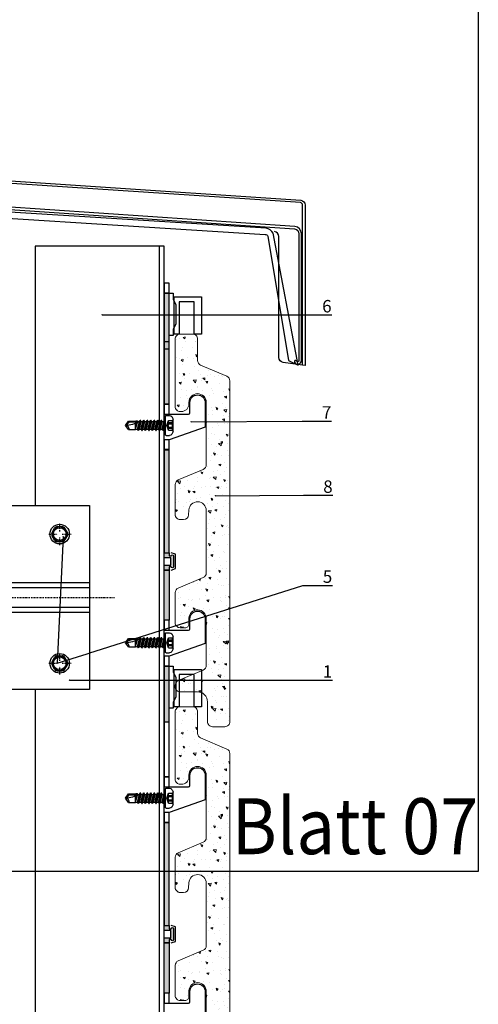
# Model space of a CAD drawing. Units: millimetres. Extents: x -358390 to -165483, y 96743 to 207920.
# Drawn here: x -179134 to -178949, y 203125 to 203521 of the extents above; entities that cross this region are included whole.
import ezdxf
from ezdxf import colors
from ezdxf.entities.mleader import LeaderData, LeaderLine
from ezdxf.enums import TextEntityAlignment as Align
from ezdxf.math import Vec2, Vec3

# ---------------------------------------------------------------- set-up
doc = ezdxf.new("R2010")
doc.units = ezdxf.units.MM
doc.set_wipeout_variables(frame=1)
for name, pattern in [('DASHDOT', [1.026316, 0.513158, -0.256579, 0, -0.256579]), ('VERDECKT', [9.525, 6.35, -3.175]), ('Verdeckt2', [4.7625, 3.175, -1.5875])]:
    doc.linetypes.add(name, pattern=pattern)
doc.layers.add('GIP-Ansichtsfenster', color=9, linetype='Continuous', plot=False)
for name, color, linetype in [('GIP-Bauseits', 8, 'Continuous'), ('GIP-DIM-0', 12, 'Continuous'), ('GIP-Profile', 51, 'Continuous'), ('KONTUR-1', 251, 'Continuous')]:
    doc.layers.add(name, color=color, linetype=linetype)
doc.styles.add('GIP-Text-45', font='calibri.ttf', dxfattribs={"width": 0.9, "height": 4.5})
doc.styles.get("Standard").update_dxf_attribs({"font": 'calibri.ttf'})

# ---------------------------------------------------------------- blocks, each defined once
blk = doc.blocks.new('_Dot')
blk.add_hatch(color=0).paths.add_polyline_path([(-0.5, 0, 1), (0.5, 0, 1)])
at = {"color": 0}
blk.add_line((-1, 0), (-0.5, 0), dxfattribs=at)
blk = doc.blocks.new('*U184')
at = {"color": 1}
blk.add_lwpolyline([(0, 0), (-350, 0), (-350, 400), (0, 400)], close=True, dxfattribs=at)
at = {"color": 1, "style": 'GIP-Text-45', "width": 0.9}
blk.add_attdef('BEZEICHNUNG', text='', height=22.5, dxfattribs=at).set_placement((0, 0), align=Align.BOTTOM_RIGHT)
blk = doc.blocks.new('GIP-Rohbau_1')
for points in [[(5330.97, -3970.83), (5153.28, -3958.75, -0.373093), (5153.15, -3958.6), (5153.15, -3947.58, 1), (5152.15, -3947.58), (5152.15, -3958.73, 0.37388), (5153.01, -3959.72), (5330.89, -3971.83, -0.373189), (5332.61, -3973.81), (5332.61, -4024.77, -0.767327), (5331.67, -4025.02, 1), (5330.81, -4025.52, 0.767327), (5333.61, -4024.77), (5333.61, -3973.84, 0.372943)], [(5334.07, -4026.67), (5334.07, -4024.65), (5334.07, -3962.24, 0.373885), (5333.21, -3961.25), (5155.79, -3949.51), (5155.88, -3948.51), (5333.34, -3960.26, -0.373885), (5335.07, -3962.24), (5335.07, -4024.79), (5335.07, -4026.81)]]:
    blk.add_lwpolyline(points, format="xyb", close=True)
for points in [[(5153.67, -3963.68), (5319, -3974.03, -0.235469), (5320.11, -3974.79), (5328.37, -4024.8), (5332.29, -4026.72), (5322.3, -3973.59, 0.235469), (5319.36, -3971.56), (5153.88, -3961.21), (5153.67, -3963.68)], [(5335.07, -4026.81), (5334.07, -4026.67), (5326.25, -4025.57, -0.373885), (5324.53, -4023.59), (5324.53, -3974.9, 0.386055), (5322.74, -3972.92)]]:
    blk.add_lwpolyline(points, format="xyb")
at = {"layer": 'GIP-Ansichtsfenster'}
blk.add_blockref('*U184', (5404.81, -4230.46), dxfattribs=at).add_auto_attribs({'BEZEICHNUNG': 'Blatt 07'})
blk = doc.blocks.new('bohrschr')
at = {"layer": 'KONTUR-1', "linetype": 'Continuous'}
for p, q in [((-0.25, 4), (-1.71, 4)), ((-3.1, -2.49), (-3.1, 2.49)), ((-1.3, 1.97), (-3.1, 1.97)), ((-2.85, -1.98), (-2.85, 1.97)), ((-1.3, 1.12), (-2.85, 1.12)), ((-1.3, 0.64), (-2.85, 0.64)), ((-0.58, 0), (-1.3, 1.97)), ((-1.3, 0.64), (-1.3, 1.12)), ((-1.3, -1.98), (-0.58, 0)), ((0, -3.75), (0, 3.75)), ((0.55, 1.69), (0.2, 1.69)), ((0.64, 1.55), (0.55, 1.69)), ((1.28, 1.55), (0.62, 1.55)), ((1.3, -1.55), (0.64, 1.55)), ((1.06, -1.97), (0.64, 1.55)), ((0.8, -1.97), (0.64, 1.55)), ((0.64, -1.7), (0.64, 1.55)), ((1.28, 1.55), (1.6, 2.11)), ((1.99, -1.55), (1.28, 1.55)), ((2.31, -2.11), (1.6, 2.11)), ((1.7, 2.11), (1.6, 2.11)), ((2.41, -2.11), (1.7, 2.11)), ((2.03, 1.55), (1.7, 2.11)), ((2.69, 1.55), (2.03, 1.55)), ((2.38, 0), (2.03, 1.55)), ((2.73, -1.55), (2.38, 0)), ((2.69, 1.55), (3.01, 2.11)), ((3.4, -1.55), (2.69, 1.55)), ((3.72, -2.11), (3.01, 2.11)), ((3.11, 2.11), (3.01, 2.11)), ((3.82, -2.11), (3.11, 2.11)), ((3.44, 1.55), (3.11, 2.11)), ((4.1, 1.55), (3.44, 1.55)), ((3.79, 0), (3.44, 1.55)), ((4.14, -1.55), (3.79, 0)), ((4.1, 1.55), (4.42, 2.11)), ((4.81, -1.55), (4.1, 1.55)), ((5.13, -2.11), (4.42, 2.11)), ((4.52, 2.11), (4.42, 2.11)), ((5.23, -2.11), (4.52, 2.11)), ((4.85, 1.55), (4.52, 2.11)), ((5.51, 1.55), (4.85, 1.55)), ((5.2, 0), (4.85, 1.55)), ((5.55, -1.55), (5.2, 0)), ((5.51, 1.55), (5.83, 2.11)), ((6.22, -1.55), (5.51, 1.55)), ((6.54, -2.11), (5.83, 2.11)), ((5.93, 2.11), (5.83, 2.11)), ((6.64, -2.11), (5.93, 2.11)), ((6.26, 1.55), (5.93, 2.11)), ((6.92, 1.55), (6.26, 1.55)), ((6.61, 0), (6.26, 1.55)), ((6.96, -1.55), (6.61, 0)), ((6.92, 1.55), (7.24, 2.11)), ((7.63, -1.55), (6.92, 1.55)), ((7.95, -2.11), (7.24, 2.11)), ((7.34, 2.11), (7.24, 2.11)), ((8.05, -2.11), (7.34, 2.11)), ((7.67, 1.55), (7.34, 2.11)), ((8.02, 0), (7.67, 1.55)), ((8.33, 1.55), (7.67, 1.55)), ((8.37, -1.55), (8.02, 0)), ((8.33, 1.55), (8.65, 2.11)), ((9.04, -1.55), (8.33, 1.55)), ((9.36, -2.11), (8.65, 2.11)), ((8.75, 2.11), (8.65, 2.11)), ((9.46, -2.11), (8.75, 2.11)), ((9.08, 1.55), (8.75, 2.11)), ((9.74, 1.55), (9.08, 1.55)), ((9.43, 0), (9.08, 1.55)), ((9.78, -1.55), (9.43, 0)), ((9.74, 1.55), (10.06, 2.11)), ((10.45, -1.55), (9.74, 1.55)), ((10.16, 2.11), (10.06, 2.11)), ((10.77, -2.11), (10.06, 2.11)), ((10.87, -2.11), (10.16, 2.11)), ((10.49, 1.55), (10.16, 2.11)), ((11.15, 1.55), (10.49, 1.55)), ((10.84, 0), (10.49, 1.55)), ((11.19, -1.55), (10.84, 0)), ((14.65, 1.4), (10.94, 1.4)), ((11.15, 1.55), (11.31, 1.83)), ((12, -1.54), (11.24, 1.23)), ((11.74, 1.83), (11.31, 1.83)), ((12, -0.74), (11.51, 1.08)), ((12, 1.7), (11.74, 1.83)), ((12, 0.25), (11.89, 0.9)), ((14.81, 1.7), (12, 1.7)), ((12, -1.54), (12, 0.85)), ((14.65, 1.4), (14.81, 1.7)), ((15.63, 0), (14.65, 1.4)), ((16, 0), (14.81, 1.7)), ((14.81, -1.7), (16, 0)), ((-1.3, -1.98), (-3.1, -1.98)), ((-1.3, -0.64), (-2.85, -0.64)), ((-1.3, -1.12), (-2.85, -1.12)), ((-1.3, -1.12), (-1.3, -0.64)), ((0.64, -1.7), (0.2, -1.7)), ((0.8, -1.97), (0.64, -1.7)), ((1.06, -1.97), (0.8, -1.97)), ((1.06, -1.97), (1.3, -1.55)), ((1.99, -1.55), (1.32, -1.55)), ((2.31, -2.11), (1.99, -1.55)), ((2.41, -2.11), (2.31, -2.11)), ((2.41, -2.11), (2.73, -1.55)), ((3.4, -1.55), (2.73, -1.55)), ((3.72, -2.11), (3.4, -1.55)), ((3.82, -2.11), (3.72, -2.11)), ((3.82, -2.11), (4.14, -1.55)), ((4.81, -1.55), (4.14, -1.55)), ((5.13, -2.11), (4.81, -1.55)), ((5.23, -2.11), (5.13, -2.11)), ((5.23, -2.11), (5.55, -1.55)), ((6.22, -1.55), (5.55, -1.55)), ((6.54, -2.11), (6.22, -1.55)), ((6.64, -2.11), (6.54, -2.11)), ((6.64, -2.11), (6.96, -1.55)), ((7.63, -1.55), (6.96, -1.55)), ((7.95, -2.11), (7.63, -1.55)), ((8.05, -2.11), (7.95, -2.11)), ((8.05, -2.11), (8.37, -1.55)), ((9.04, -1.55), (8.37, -1.55)), ((9.36, -2.11), (9.04, -1.55)), ((9.46, -2.11), (9.36, -2.11)), ((9.46, -2.11), (9.78, -1.55)), ((10.45, -1.55), (9.78, -1.55)), ((10.77, -2.11), (10.45, -1.55)), ((10.87, -2.11), (10.77, -2.11)), ((10.87, -2.11), (11.19, -1.55)), ((12, -1.7), (11.19, -1.55)), ((14.81, -1.7), (12, -1.7)), ((-0.25, -4), (-1.71, -4))]:
    blk.add_line(p, q, dxfattribs=at)
for centre, radius, start, end in [((-1.71, 3), 1, 90, 146.9443), ((-0.25, 3.75), 0.25, 0, 90), ((2.9, 0), 6.5, 146.9443, 157.4756), ((-2.47, 1.55), 1.25, 340, 20), ((-2.54, 0), 1.4, 332.7652, 27.2348), ((0.2, 1.89), 0.2, 180, 270), ((16, 9.84), 9.84, 237.3966, 270), ((2.9, 0), 6.5, 202.5244, 213.0557), ((-1.71, -3), 1, 213.0557, 270), ((-2.47, -1.55), 1.25, 340, 20), ((-0.25, -3.75), 0.25, 270, 0), ((0.2, -1.9), 0.2, 90, 180), ((16, -1.27), 1.27, 90, 200)]:
    blk.add_arc(centre, radius, start, end, dxfattribs=at)
blk = doc.blocks.new('*U226')
blk.add_wipeout([(130, 37), (70, 37), (70, 5.5), (0, 5.5), (0, 9.75), (-0.75, 11.26), (-7.43, 11.26), (-8.25, 13.5), (-10.5, 13.5), (-10.5, 13.72), (-13.5, 13.72), (-13.5, 8.25), (-27.19, 8.25), (-28.5, 7.5), (-129.75, 7.5), (-133.5, 5.33), (-133.5, 1.53), (-138, 0), (-133.5, -1.53), (-133.5, -5.33), (-129.75, -7.5), (-28.5, -7.5), (-27.19, -8.25), (-13.5, -8.25), (-13.5, -13.72), (-10.5, -13.72), (-8.25, -13.5), (-7.43, -11.26), (-0.75, -11.26), (0, -9.75), (0, -5.5), (70, -5.5), (70, -37), (130, -37)])
at = {"linetype": 'Continuous'}
for p, q in [((114.91, 26.14), (115.9, 27.86)), ((117.01, 28.5), (118.99, 28.5)), ((121.09, 26.14), (120.1, 27.86)), ((115.9, 23.14), (114.91, 24.86)), ((115.9, 23.14), (114.91, 24.86)), ((120.1, 23.14), (121.09, 24.86)), ((117.01, 22.5), (118.99, 22.5)), ((117.01, -23.5), (118.99, -23.5)), ((117.01, -23.5), (118.99, -23.5)), ((114.91, -25.86), (115.9, -24.14)), ((114.91, -25.86), (115.9, -24.14)), ((115.9, -28.86), (114.91, -27.14)), ((115.9, -28.86), (114.91, -27.14)), ((121.09, -25.86), (120.1, -24.14)), ((121.09, -25.86), (120.1, -24.14)), ((120.1, -28.86), (121.09, -27.14)), ((120.1, -28.86), (121.09, -27.14)), ((117.01, -29.5), (118.99, -29.5)), ((117.01, -29.5), (118.99, -29.5))]:
    blk.add_line(p, q, dxfattribs=at)
at = {"linetype": 'DASHDOT'}
for p, q in [((118, 26.51), (118, 29.91)), ((118, 26.51), (118, 29.91)), ((113.59, 25.5), (117.03, 25.5)), ((113.59, 25.5), (117.03, 25.5)), ((118, 21.01), (118, 24.29)), ((118, 21.01), (118, 24.29)), ((119.05, 25.5), (122.56, 25.5)), ((119.05, 25.5), (122.56, 25.5)), ((-148, 0), (140, 0)), ((118, -25.49), (118, -22.09)), ((118, -25.49), (118, -22.09)), ((113.59, -26.5), (117.03, -26.5)), ((113.59, -26.5), (117.03, -26.5)), ((118, -30.99), (118, -27.71)), ((118, -30.99), (118, -27.71)), ((119.05, -26.5), (122.56, -26.5)), ((119.05, -26.5), (122.56, -26.5))]:
    blk.add_line(p, q, dxfattribs=at)
at = {"linetype": 'Continuous', "extrusion": (-1.22465e-16, -1, 0)}
for p, q in [((-13.5, 13.72), (-13.5, 0)), ((-10.5, 13.72), (-13.5, 13.72)), ((-10.5, 13.72), (-10.5, 0)), ((-8.25, 13.5), (-10.5, 13.5)), ((-8.25, 13.5), (-8.25, 0)), ((-7.43, 11.26), (-8.25, 13.5)), ((-84.75, 7.5), (-82.69, 8.25)), ((-82.69, 8.25), (-82.69, 0)), ((-63.57, 8.25), (-82.69, 8.25)), ((-63.57, 8.25), (-63.57, 0)), ((-61.5, 7.5), (-63.57, 8.25)), ((-28.5, 7.5), (-27.19, 8.25)), ((-27.19, 8.25), (-27.19, 0)), ((-13.5, 8.25), (-27.19, 8.25)), ((-7.43, 11.26), (-0.75, 11.26)), ((0, 9.75), (-0.75, 11.26)), ((0, 9.75), (0, 8.44)), ((0, 8.44), (0, 0)), ((-133.5, 5.33), (-129.75, 7.5)), ((-133.5, 5.33), (-133.5, 0)), ((-129.75, 7.5), (-129.75, 0)), ((-125.25, 7.5), (-129.75, 7.5)), ((-125.25, 7.5), (-125.25, 0)), ((-124.64, 6.73), (-122.63, 7.5)), ((-122.63, 7.5), (-122.63, 0)), ((-118.13, 7.5), (-122.63, 7.5)), ((-118.13, 7.5), (-118.13, 0)), ((-117.52, 6.73), (-115.5, 7.5)), ((-115.5, 7.5), (-115.5, 0)), ((-111, 7.5), (-115.5, 7.5)), ((-111, 7.5), (-111, 0)), ((-110.39, 6.73), (-108.38, 7.5)), ((-108.38, 7.5), (-108.38, 0)), ((-103.88, 7.5), (-108.38, 7.5)), ((-103.88, 7.5), (-103.88, 0)), ((-103.27, 6.73), (-101.25, 7.5)), ((-101.25, 7.5), (-101.25, 0)), ((-96.75, 7.5), (-101.25, 7.5)), ((-96.75, 7.5), (-96.75, 0)), ((-96.14, 6.73), (-94.13, 7.5)), ((-94.13, 7.5), (-94.13, 0)), ((-89.63, 7.5), (-94.13, 7.5)), ((-89.63, 7.5), (-89.63, 0)), ((-89.02, 6.73), (-87, 7.5)), ((-87, 7.5), (-87, 0)), ((-84.75, 7.5), (-87, 7.5)), ((-84.75, 7.5), (-84.75, 0)), ((-61.5, 7.5), (-61.5, 0)), ((-28.5, 7.5), (-61.5, 7.5)), ((-28.5, 7.5), (-28.5, 0)), ((-7.43, 5.63), (-0.75, 5.63)), ((-138, 0), (-133.5, 1.53)), ((-138, 0), (-133.5, -1.53)), ((-133.5, 0), (-133.5, -5.33)), ((-129.75, 0), (-129.75, -7.5)), ((-125.25, 0), (-125.25, -7.5)), ((-122.63, 0), (-122.63, -7.5)), ((-118.13, 0), (-118.13, -7.5)), ((-115.5, 0), (-115.5, -7.5)), ((-111, 0), (-111, -7.5)), ((-108.38, 0), (-108.38, -7.5)), ((-103.88, 0), (-103.88, -7.5)), ((-101.25, 0), (-101.25, -7.5)), ((-96.75, 0), (-96.75, -7.5)), ((-94.13, 0), (-94.13, -7.5)), ((-89.63, 0), (-89.63, -7.5)), ((-87, 0), (-87, -7.5)), ((-84.75, 0), (-84.75, -7.5)), ((-82.69, 0), (-82.69, -8.25)), ((-63.57, 0), (-63.57, -8.25)), ((-61.5, 0), (-61.5, -7.5)), ((-28.5, 0), (-28.5, -7.5)), ((-27.19, 0), (-27.19, -8.25)), ((-13.5, 0), (-13.5, -13.72)), ((-10.5, 0), (-10.5, -13.72)), ((-8.25, 0), (-8.25, -13.5)), ((0, 0), (0, -8.44)), ((-133.5, -5.33), (-129.75, -7.5)), ((-125.25, -7.5), (-129.75, -7.5)), ((-124.64, -6.73), (-122.63, -7.5)), ((-118.13, -7.5), (-122.63, -7.5)), ((-117.52, -6.73), (-115.5, -7.5)), ((-111, -7.5), (-115.5, -7.5)), ((-110.39, -6.73), (-108.38, -7.5)), ((-103.88, -7.5), (-108.38, -7.5)), ((-103.27, -6.73), (-101.25, -7.5)), ((-96.75, -7.5), (-101.25, -7.5)), ((-96.14, -6.73), (-94.13, -7.5)), ((-89.63, -7.5), (-94.13, -7.5)), ((-89.02, -6.73), (-87, -7.5)), ((-84.75, -7.5), (-87, -7.5)), ((-84.75, -7.5), (-82.69, -8.25)), ((-61.5, -7.5), (-63.57, -8.25)), ((-28.5, -7.5), (-61.5, -7.5)), ((-28.5, -7.5), (-27.19, -8.25)), ((-7.43, -5.63), (-0.75, -5.63)), ((-63.57, -8.25), (-82.69, -8.25)), ((-13.5, -8.25), (-27.19, -8.25)), ((-7.43, -11.26), (-8.25, -13.5)), ((-7.43, -11.26), (-0.75, -11.26)), ((0, -9.75), (-0.75, -11.26)), ((0, -8.44), (0, -9.75)), ((-10.5, -13.72), (-13.5, -13.72)), ((-8.25, -13.5), (-10.5, -13.5))]:
    blk.add_line(p, q, dxfattribs=at)
at = {"linetype": 'VERDECKT', "extrusion": (-1.22465e-16, -1, 0)}
for p, q in [((-62.39, 3.67), (-57.59, 5.25)), ((-57.59, 5.25), (-57.59, 0)), ((-10.5, 5.25), (-57.59, 5.25)), ((-133.5, 1.53), (-127.19, 3.67)), ((-127.19, 3.67), (-127.19, 0)), ((-62.39, 3.67), (-127.19, 3.67)), ((-62.39, 3.67), (-62.39, 0)), ((-133.5, -1.53), (-127.19, -3.68)), ((-127.19, 0), (-127.19, -3.68)), ((-62.39, -3.68), (-127.19, -3.68)), ((-62.39, 0), (-62.39, -3.68)), ((-62.39, -3.68), (-57.59, -5.25)), ((-57.59, 0), (-57.59, -5.25)), ((-10.5, -5.25), (-57.59, -5.25))]:
    blk.add_line(p, q, dxfattribs=at)
for points in [[(70, 0), (70, 37), (130, 37), (130, -37), (70, -37), (70, 0)], [(0, 5.5), (70, 5.5), (70, -5.5), (0, -5.5), (0, 5)], [(70, 0), (70, 6), (130, 6), (130, -6), (70, -6), (70, -0.3)]]:
    blk.add_lwpolyline(points)
at = {"linetype": 'Verdeckt2', "ltscale": 0.05}
for points in [[(0, 4), (70, 4), (70, -4), (0, -4)], [(70, 4), (130, 4), (130, -4), (70, -4)]]:
    blk.add_lwpolyline(points, dxfattribs=at)
at = {"linetype": 'Continuous'}
for centre, radius in [((118, 25.5), 3.94), ((118, 25.5), 3.94), ((118, 25.5), 3), ((118, 25.5), 3), ((118, -26.5), 3.94), ((118, -26.5), 3.94), ((118, -26.5), 3), ((118, -26.5), 3)]:
    blk.add_circle(centre, radius, dxfattribs=at)
for centre in [(118, 25.5), (118, 25.5), (118, -26.5), (118, -26.5)]:
    blk.add_circle(centre, 2.55)
for centre, start, end in [((117.01, 27.22), 90, 150), ((117.01, 27.22), 90, 150), ((118.99, 27.22), 30, 90), ((118.99, 27.22), 30, 90), ((116.01, 25.5), 150, 210), ((116.01, 25.5), 150, 210), ((119.99, 25.5), 330, 30), ((119.99, 25.5), 330, 30), ((117.01, 23.78), 210, 270), ((117.01, 23.78), 210, 270), ((118.99, 23.78), 270, 330), ((118.99, 23.78), 270, 330), ((117.01, -24.78), 90, 150), ((117.01, -24.78), 90, 150), ((118.99, -24.78), 30, 90), ((118.99, -24.78), 30, 90), ((116.01, -26.5), 150, 210), ((116.01, -26.5), 150, 210), ((119.99, -26.5), 330, 30), ((119.99, -26.5), 330, 30), ((117.01, -28.22), 210, 270), ((117.01, -28.22), 210, 270), ((118.99, -28.22), 270, 330), ((118.99, -28.22), 270, 330)]:
    blk.add_arc(centre, 1.28, start, end, dxfattribs=at)
at = {"linetype": 'Continuous', "extrusion": (0, 0, -1)}
for centre, start, end in [((124.8, 7.15), 249.0006, 0), ((117.68, 7.15), 249.0006, 0), ((110.55, 7.15), 249.0006, 0), ((103.43, 7.15), 249.0001, 0.0001), ((96.3, 7.15), 249.0001, 0.0001), ((89.18, 7.15), 248.9999, 359.9998), ((124.8, -7.15), 0, 110.9994), ((117.68, -7.15), 0, 110.9994), ((110.55, -7.15), 0, 110.9994), ((103.43, -7.15), 359.9999, 110.9999), ((96.3, -7.15), 359.9999, 110.9999), ((89.18, -7.15), 0.0002, 111.0001)]:
    blk.add_arc(centre, 0.45, start, end, dxfattribs=at)
at = {"linetype": 'Continuous'}
for points, weights in [([(-7.43, 11.26), (-6.89, 9.75), (-6.89, 8.44)], [1.04197060017, 1.05951276848, 1]), ([(-6.89, 8.44), (-6.89, 7.14), (-7.43, 5.63)], [1, 1.05951276848, 1.04197060017]), ([(-0.75, 11.26), (0, 9.75), (0, 8.44)], [1, 1.0379548493, 1]), ([(0, 8.44), (0, 7.14), (-0.75, 5.63)], [1, 1.0379548493, 1]), ([(-7.43, 5.63), (-6.89, 2.61), (-6.89, 0)], [1.04197060017, 1.05951276848, 1]), ([(-0.75, 5.63), (0, 2.61), (0, 0)], [1, 1.0379548493, 1]), ([(-6.89, 0), (-6.89, -2.61), (-7.43, -5.63)], [1, 1.05951276848, 1.04197060017]), ([(0, 0), (0, -2.61), (-0.75, -5.63)], [1, 1.0379548493, 1]), ([(-7.43, -5.63), (-6.89, -7.14), (-6.89, -8.44)], [1.04197060017, 1.05951276848, 1]), ([(-0.75, -5.63), (0, -7.14), (0, -8.44)], [1, 1.0379548493, 1]), ([(-6.89, -8.44), (-6.89, -9.75), (-7.43, -11.26)], [1, 1.05951276848, 1.04197060017]), ([(0, -8.44), (0, -9.75), (-0.75, -11.26)], [1, 1.0379548493, 1])]:
    blk.add_rational_spline(points, weights, degree=2, dxfattribs=at)

msp = doc.modelspace()

# ---------------------------------------------------------------- block references
at = {"layer": 'GIP-Bauseits', "color": 1}
msp.add_blockref('GIP-Rohbau_1', (-184353.966, 207408.634), dxfattribs=at)

# ---------------------------------------------------------------- next in the draw order: hatches: boundary and pattern name
for points in [[(-179073.546, 203410.907), (-179075.561, 203410.907), (-179075.561, 203388.505), (-179073.546, 203388.505)], [(-179075.561, 203366.302), (-179073.546, 203366.302), (-179073.546, 203391.337), (-179075.561, 203391.337)], [(-179075.561, 203306.505), (-179073.546, 203306.505), (-179073.546, 203348.008), (-179075.561, 203348.008)], [(-179073.546, 203279.302), (-179075.561, 203279.302), (-179075.561, 203299.505), (-179073.546, 203299.505)], [(-179073.546, 203260.907), (-179075.561, 203260.907), (-179075.561, 203238.505), (-179073.546, 203238.505)], [(-179075.561, 203156.505), (-179073.546, 203156.505), (-179073.546, 203198.008), (-179075.561, 203198.008)], [(-179073.546, 203129.302), (-179075.561, 203129.302), (-179075.561, 203149.505), (-179073.546, 203149.505)]]:
    msp.add_hatch(color=256).paths.add_polyline_path(points)
h = msp.add_hatch(color=256)
edge = h.paths.add_edge_path()
edge.add_line((-179071.861, 203305.205), (-179071.861, 203300.805))
edge.add_arc((-179072.311, 203300.805), 0.45, 180, 360, ccw=False)
edge.add_line((-179072.761, 203300.805), (-179073.561, 203300.805))
edge.add_line((-179073.561, 203300.805), (-179073.561, 203299.505))
edge.add_line((-179073.561, 203299.505), (-179075.561, 203299.505))
edge.add_line((-179075.561, 203299.505), (-179075.561, 203301.555))
edge.add_line((-179075.561, 203301.555), (-179072.861, 203301.555))
edge.add_line((-179072.861, 203301.555), (-179072.861, 203304.455))
edge.add_line((-179072.861, 203304.455), (-179075.561, 203304.455))
edge.add_line((-179075.561, 203304.455), (-179075.561, 203306.505))
edge.add_line((-179075.561, 203306.505), (-179073.561, 203306.505))
edge.add_line((-179073.561, 203306.505), (-179073.561, 203305.205))
edge.add_line((-179073.561, 203305.205), (-179072.761, 203305.205))
edge.add_arc((-179072.311, 203305.205), 0.45, 0, 180, ccw=False)
h = msp.add_hatch(color=256)
edge = h.paths.add_edge_path()
edge.add_line((-179071.861, 203155.205), (-179071.861, 203150.805))
edge.add_arc((-179072.311, 203150.805), 0.45, 180, 360, ccw=False)
edge.add_line((-179072.761, 203150.805), (-179073.561, 203150.805))
edge.add_line((-179073.561, 203150.805), (-179073.561, 203149.505))
edge.add_line((-179073.561, 203149.505), (-179075.561, 203149.505))
edge.add_line((-179075.561, 203149.505), (-179075.561, 203151.555))
edge.add_line((-179075.561, 203151.555), (-179072.861, 203151.555))
edge.add_line((-179072.861, 203151.555), (-179072.861, 203154.455))
edge.add_line((-179072.861, 203154.455), (-179075.561, 203154.455))
edge.add_line((-179075.561, 203154.455), (-179075.561, 203156.505))
edge.add_line((-179075.561, 203156.505), (-179073.561, 203156.505))
edge.add_line((-179073.561, 203156.505), (-179073.561, 203155.205))
edge.add_line((-179073.561, 203155.205), (-179072.761, 203155.205))
edge.add_arc((-179072.311, 203155.205), 0.45, 0, 180, ccw=False)
at = {"layer": 'GIP-Bauseits', "lineweight": 20}
h = msp.add_hatch(dxfattribs=at)
h.set_pattern_fill('AR-CONC', color=256, scale=0.05, angle=90, style=0)
h.set_pattern_definition([(140, (-178728.981, 202854.467), (0.79695, 9.10923), [0.9525, -10.4775]), (85, (-178728.981, 202854.467), (-9.55283, -1.76214), [0.762, -8.382]), (190.451, (-178728.914, 202855.2265), (-8.75583, 7.34713), [0.8095, -8.9045]), (136.1842, (-178731.521, 202854.467), (2.10212, 13.55395), [1.42875, -15.71625]), (186.6356, (-178731.346, 202855.597), (-12.37128, 11.8702), [1.21425, -13.35675]), (81.184, (-178731.52, 202854.467), (-12.37126, 11.87023), [1.143, -12.573]), (111, (-178730.886, 202855.737), (5.11328, 7.58074), [0.9525, -10.4775]), (56, (-178730.886, 202855.737), (-9.2094, 3.0901), [0.762, -8.382]), (161.4514, (-178730.46, 202856.369), (-4.09614, 10.67082), [0.8095, -8.9045]), (127.5, (-178728.9807, 202854.4674), (-4.227752, 0.15443), [0, -8.2804, 0, -8.509, 0, -8.41375]), (97.5, (-178728.9807, 202854.4674), (-5.00903, 3.340983), [0, -4.8514, 0, -8.0899, 0, -3.20675]), (57.5, (-178728.9807, 202851.6353), (0.286437, 6.77953), [0, -3.175, 0, -9.906, 0, -13.1445]), (47.5, (-178728.9807, 202850.365), (-1.271325, 7.40646), [0, -4.1275, 0, -6.5786, 0, -9.3345])])
edge = h.paths.add_edge_path()
edge.add_arc((-179069.154, 203333.931), 2, 113, 180, ccw=False)
edge.add_line((-179069.935, 203335.772), (-179059.88, 203340.04))
edge.add_arc((-179060.661, 203341.881), 2, 293, 360)
edge.add_line((-179058.661, 203341.881), (-179058.661, 203367.005))
edge.add_arc((-179062.161, 203367.005), 3.5, 0, 180)
edge.add_line((-179065.661, 203367.005), (-179065.661, 203366.305))
edge.add_arc((-179068.661, 203366.305), 3, 270, 360, ccw=False)
edge.add_line((-179068.661, 203363.305), (-179069.154, 203363.305))
edge.add_arc((-179069.154, 203365.305), 2, 180, 270, ccw=False)
edge.add_line((-179071.154, 203365.305), (-179071.154, 203392.505))
edge.add_arc((-179069.154, 203392.505), 2, 90, 180, ccw=False)
edge.add_line((-179069.154, 203394.505), (-179064.154, 203394.505))
edge.add_arc((-179064.154, 203392.505), 2, 0, 90, ccw=False)
edge.add_line((-179062.154, 203392.505), (-179062.154, 203383.828))
edge.add_arc((-179060.154, 203383.828), 2, 180, 247)
edge.add_line((-179060.935, 203381.987), (-179050.372, 203377.504))
edge.add_arc((-179051.154, 203375.663), 2, 0, 67, ccw=False)
edge.add_line((-179049.154, 203375.663), (-179049.154, 203238.505))
edge.add_arc((-179051.154, 203238.505), 2, 270, 360, ccw=False)
edge.add_line((-179051.154, 203236.505), (-179056.154, 203236.505))
edge.add_arc((-179056.154, 203238.505), 2, 180, 270, ccw=False)
edge.add_line((-179058.154, 203238.505), (-179058.154, 203246.505))
edge.add_arc((-179062.154, 203246.505), 4, 0, 90)
edge.add_line((-179062.154, 203250.505), (-179069.154, 203250.505))
edge.add_arc((-179069.154, 203252.505), 2, 180, 270, ccw=False)
edge.add_line((-179071.154, 203252.505), (-179071.154, 203253.181))
edge.add_arc((-179069.154, 203253.181), 2, 113, 180, ccw=False)
edge.add_line((-179069.935, 203255.022), (-179059.88, 203259.29))
edge.add_arc((-179060.661, 203261.131), 2, 293, 360)
edge.add_line((-179058.661, 203261.131), (-179058.661, 203280.005))
edge.add_arc((-179062.161, 203280.005), 3.5, 0, 177)
edge.add_line((-179065.656, 203280.188), (-179065.656, 203277.805))
edge.add_arc((-179067.156, 203277.805), 1.5, 270, 360, ccw=False)
edge.add_line((-179067.156, 203276.305), (-179069.154, 203276.305))
edge.add_arc((-179069.154, 203278.305), 2, 180, 270, ccw=False)
edge.add_line((-179071.154, 203278.305), (-179071.154, 203290.431))
edge.add_arc((-179069.154, 203290.431), 2, 113, 180, ccw=False)
edge.add_line((-179069.935, 203292.272), (-179059.88, 203296.54))
edge.add_arc((-179060.661, 203298.381), 2, 293, 360)
edge.add_line((-179058.661, 203298.381), (-179058.661, 203323.505))
edge.add_arc((-179062.161, 203323.505), 3.5, 0, 177)
edge.add_line((-179065.656, 203323.688), (-179065.761, 203321.7))
edge.add_arc((-179067.758, 203321.805), 2, 270, 357, ccw=False)
edge.add_line((-179067.758, 203319.805), (-179069.154, 203319.805))
edge.add_arc((-179069.154, 203321.805), 2, 180, 270, ccw=False)
edge.add_line((-179071.154, 203321.805), (-179071.154, 203333.931))
h = msp.add_hatch(dxfattribs=at)
h.set_pattern_fill('AR-CONC', color=256, scale=0.05, angle=90, style=0)
h.set_pattern_definition([(140, (-178728.981, 202704.467), (0.79695, 9.10923), [0.9525, -10.4775]), (85, (-178728.981, 202704.467), (-9.55283, -1.76214), [0.762, -8.382]), (190.451, (-178728.914, 202705.2265), (-8.75583, 7.34713), [0.8095, -8.9045]), (136.1842, (-178731.521, 202704.467), (2.10212, 13.55395), [1.42875, -15.71625]), (186.6356, (-178731.346, 202705.597), (-12.37128, 11.8702), [1.21425, -13.35675]), (81.184, (-178731.52, 202704.467), (-12.37126, 11.87023), [1.143, -12.573]), (111, (-178730.886, 202705.737), (5.11328, 7.58074), [0.9525, -10.4775]), (56, (-178730.886, 202705.737), (-9.2094, 3.0901), [0.762, -8.382]), (161.4514, (-178730.46, 202706.369), (-4.09614, 10.67082), [0.8095, -8.9045]), (127.5, (-178728.9807, 202704.4674), (-4.227752, 0.15443), [0, -8.2804, 0, -8.509, 0, -8.41375]), (97.5, (-178728.9807, 202704.4674), (-5.00903, 3.340983), [0, -4.8514, 0, -8.0899, 0, -3.20675]), (57.5, (-178728.9807, 202701.6353), (0.286437, 6.77953), [0, -3.175, 0, -9.906, 0, -13.1445]), (47.5, (-178728.9807, 202700.365), (-1.271325, 7.40646), [0, -4.1275, 0, -6.5786, 0, -9.3345])])
edge = h.paths.add_edge_path()
edge.add_arc((-179069.154, 203183.931), 2, 113, 180, ccw=False)
edge.add_line((-179069.935, 203185.772), (-179059.88, 203190.04))
edge.add_arc((-179060.661, 203191.881), 2, 293, 360)
edge.add_line((-179058.661, 203191.881), (-179058.661, 203217.005))
edge.add_arc((-179062.161, 203217.005), 3.5, 0, 180)
edge.add_line((-179065.661, 203217.005), (-179065.661, 203216.305))
edge.add_arc((-179068.661, 203216.305), 3, 270, 360, ccw=False)
edge.add_line((-179068.661, 203213.305), (-179069.154, 203213.305))
edge.add_arc((-179069.154, 203215.305), 2, 180, 270, ccw=False)
edge.add_line((-179071.154, 203215.305), (-179071.154, 203242.505))
edge.add_arc((-179069.154, 203242.505), 2, 90, 180, ccw=False)
edge.add_line((-179069.154, 203244.505), (-179064.154, 203244.505))
edge.add_arc((-179064.154, 203242.505), 2, 0, 90, ccw=False)
edge.add_line((-179062.154, 203242.505), (-179062.154, 203233.828))
edge.add_arc((-179060.154, 203233.828), 2, 180, 247)
edge.add_line((-179060.935, 203231.987), (-179050.372, 203227.504))
edge.add_arc((-179051.154, 203225.663), 2, 0, 67, ccw=False)
edge.add_line((-179049.154, 203225.663), (-179049.154, 203088.505))
edge.add_arc((-179051.154, 203088.505), 2, 270, 360, ccw=False)
edge.add_line((-179051.154, 203086.505), (-179056.154, 203086.505))
edge.add_arc((-179056.154, 203088.505), 2, 180, 270, ccw=False)
edge.add_line((-179058.154, 203088.505), (-179058.154, 203096.505))
edge.add_arc((-179062.154, 203096.505), 4, 0, 90)
edge.add_line((-179062.154, 203100.505), (-179069.154, 203100.505))
edge.add_arc((-179069.154, 203102.505), 2, 180, 270, ccw=False)
edge.add_line((-179071.154, 203102.505), (-179071.154, 203103.181))
edge.add_arc((-179069.154, 203103.181), 2, 113, 180, ccw=False)
edge.add_line((-179069.935, 203105.022), (-179059.88, 203109.29))
edge.add_arc((-179060.661, 203111.131), 2, 293, 360)
edge.add_line((-179058.661, 203111.131), (-179058.661, 203130.005))
edge.add_arc((-179062.161, 203130.005), 3.5, 0, 177)
edge.add_line((-179065.656, 203130.188), (-179065.656, 203127.805))
edge.add_arc((-179067.156, 203127.805), 1.5, 270, 360, ccw=False)
edge.add_line((-179067.156, 203126.305), (-179069.154, 203126.305))
edge.add_arc((-179069.154, 203128.305), 2, 180, 270, ccw=False)
edge.add_line((-179071.154, 203128.305), (-179071.154, 203140.431))
edge.add_arc((-179069.154, 203140.431), 2, 113, 180, ccw=False)
edge.add_line((-179069.935, 203142.272), (-179059.88, 203146.54))
edge.add_arc((-179060.661, 203148.381), 2, 293, 360)
edge.add_line((-179058.661, 203148.381), (-179058.661, 203173.505))
edge.add_arc((-179062.161, 203173.505), 3.5, 0, 177)
edge.add_line((-179065.656, 203173.688), (-179065.761, 203171.7))
edge.add_arc((-179067.758, 203171.805), 2, 270, 357, ccw=False)
edge.add_line((-179067.758, 203169.805), (-179069.154, 203169.805))
edge.add_arc((-179069.154, 203171.805), 2, 180, 270, ccw=False)
edge.add_line((-179071.154, 203171.805), (-179071.154, 203183.931))

# ---------------------------------------------------------------- next in the draw order: linework, layer by layer
for points in [[(-179075.561, 203410.907), (-179073.546, 203410.907), (-179073.546, 203414.905), (-179075.561, 203414.905)], [(-179073.546, 203410.907), (-179075.561, 203410.907), (-179075.561, 203388.505), (-179073.546, 203388.505)], [(-179075.561, 203366.302), (-179073.546, 203366.302), (-179073.546, 203391.337), (-179075.561, 203391.337)], [(-179075.561, 203362.304), (-179073.546, 203362.304), (-179073.546, 203366.302), (-179075.561, 203366.302)], [(-179075.561, 203362.304), (-179073.546, 203362.304), (-179073.546, 203366.302), (-179075.561, 203366.302)], [(-179075.561, 203347.907), (-179073.546, 203347.907), (-179073.546, 203351.905), (-179075.561, 203351.905)], [(-179075.561, 203306.505), (-179073.546, 203306.505), (-179073.546, 203348.008), (-179075.561, 203348.008)], [(-179073.546, 203279.302), (-179075.561, 203279.302), (-179075.561, 203299.505), (-179073.546, 203299.505)], [(-179075.561, 203275.304), (-179073.546, 203275.304), (-179073.546, 203279.302), (-179075.561, 203279.302)], [(-179075.561, 203275.304), (-179073.546, 203275.304), (-179073.546, 203279.302), (-179075.561, 203279.302)], [(-179075.561, 203260.907), (-179073.546, 203260.907), (-179073.546, 203264.905), (-179075.561, 203264.905)], [(-179075.561, 203216.302), (-179073.546, 203216.302), (-179073.546, 203260.907), (-179075.561, 203260.907)], [(-179073.546, 203260.907), (-179075.561, 203260.907), (-179075.561, 203238.505), (-179073.546, 203238.505)], [(-179075.561, 203212.304), (-179073.546, 203212.304), (-179073.546, 203216.302), (-179075.561, 203216.302)], [(-179075.561, 203212.304), (-179073.546, 203212.304), (-179073.546, 203216.302), (-179075.561, 203216.302)], [(-179075.561, 203197.907), (-179073.546, 203197.907), (-179073.546, 203201.905), (-179075.561, 203201.905)], [(-179075.561, 203156.505), (-179073.546, 203156.505), (-179073.546, 203198.008), (-179075.561, 203198.008)], [(-179073.546, 203129.302), (-179075.561, 203129.302), (-179075.561, 203149.505), (-179073.546, 203149.505)], [(-179075.561, 203125.304), (-179073.546, 203125.304), (-179073.546, 203129.302), (-179075.561, 203129.302)], [(-179075.561, 203125.304), (-179073.546, 203125.304), (-179073.546, 203129.302), (-179075.561, 203129.302)]]:
    msp.add_lwpolyline(points, close=True)
at = {"flags": 128}
for points in [[(-179073.546, 203410.907), (-179071.946, 203410.907), (-179071.946, 203408.407), (-179070.946, 203406.407), (-179070.946, 203398.407), (-179071.946, 203396.407), (-179071.946, 203393.907), (-179073.546, 203393.907)], [(-179069.561, 203400.546), (-179069.561, 203394.505), (-179071.561, 203394.505), (-179071.561, 203409.505), (-179060.561, 203409.505)], [(-179060.561, 203409.505), (-179060.561, 203409.001)], [(-179060.561, 203409.001), (-179060.561, 203400.174)], [(-179064.086, 203407.505), (-179069.561, 203407.505), (-179069.561, 203400.546)], [(-179063.561, 203400.505), (-179063.561, 203407.505), (-179064.086, 203407.505)], [(-179060.561, 203400.174), (-179060.561, 203394.505), (-179063.561, 203394.505), (-179063.561, 203400.505)], [(-179072.761, 203299.505), (-179071.061, 203300.105), (-179071.061, 203303.005), (-179071.061, 203305.905), (-179072.761, 203306.505)], [(-179073.546, 203260.907), (-179071.946, 203260.907), (-179071.946, 203258.407), (-179070.946, 203256.407), (-179070.946, 203248.407), (-179071.946, 203246.407), (-179071.946, 203243.907), (-179073.546, 203243.907)], [(-179069.561, 203250.546), (-179069.561, 203244.505), (-179071.561, 203244.505), (-179071.561, 203259.505), (-179060.561, 203259.505)], [(-179060.561, 203259.505), (-179060.561, 203259.001)], [(-179060.561, 203259.001), (-179060.561, 203250.174)], [(-179064.086, 203257.505), (-179069.561, 203257.505), (-179069.561, 203255.181)], [(-179069.561, 203255.181), (-179069.561, 203250.546)], [(-179063.561, 203250.505), (-179063.561, 203257.505), (-179064.086, 203257.505)], [(-179060.561, 203250.174), (-179060.561, 203244.505), (-179063.561, 203244.505), (-179063.561, 203250.505)], [(-179072.761, 203149.505), (-179071.061, 203150.105), (-179071.061, 203153.005), (-179071.061, 203155.905), (-179072.761, 203156.505)]]:
    msp.add_lwpolyline(points, dxfattribs=at)
for points in [[(-179073.546, 203362.304), (-179065.761, 203362.304, 0.414155), (-179065.261, 203362.804), (-179065.261, 203366.904, -1), (-179059.061, 203366.904), (-179059.061, 203357.002), (-179073.546, 203351.905)], [(-179073.546, 203275.304), (-179065.761, 203275.304, 0.414155), (-179065.261, 203275.804), (-179065.261, 203279.904, -1), (-179059.061, 203279.904), (-179059.061, 203270.002), (-179073.546, 203264.905)], [(-179073.546, 203212.304), (-179065.761, 203212.304, 0.414155), (-179065.261, 203212.804), (-179065.261, 203216.904, -1), (-179059.061, 203216.904), (-179059.061, 203207.002), (-179073.546, 203201.905)], [(-179073.546, 203125.304), (-179065.761, 203125.304, 0.414155), (-179065.261, 203125.804), (-179065.261, 203129.904, -1), (-179059.061, 203129.904), (-179059.061, 203120.002), (-179073.546, 203114.905)]]:
    msp.add_lwpolyline(points, format="xyb", dxfattribs=at)
for points in [[(-179071.861, 203305.205), (-179071.861, 203300.805, -1), (-179072.761, 203300.805), (-179073.561, 203300.805), (-179073.561, 203299.505), (-179075.561, 203299.505), (-179075.561, 203301.555), (-179072.861, 203301.555), (-179072.861, 203304.455), (-179075.561, 203304.455), (-179075.561, 203306.505), (-179073.561, 203306.505), (-179073.561, 203305.205), (-179072.761, 203305.205, -1)], [(-179071.861, 203155.205), (-179071.861, 203150.805, -1), (-179072.761, 203150.805), (-179073.561, 203150.805), (-179073.561, 203149.505), (-179075.561, 203149.505), (-179075.561, 203151.555), (-179072.861, 203151.555), (-179072.861, 203154.455), (-179075.561, 203154.455), (-179075.561, 203156.505), (-179073.561, 203156.505), (-179073.561, 203155.205), (-179072.761, 203155.205, -1)]]:
    msp.add_lwpolyline(points, format="xyb", close=True, dxfattribs=at)
at = {"layer": 'GIP-Bauseits', "lineweight": 20}
msp.add_lwpolyline([(-179071.154, 203333.931, -0.3009658), (-179069.935, 203335.772), (-179059.88, 203340.04, 0.3009658), (-179058.661, 203341.881), (-179058.661, 203367.005, 1), (-179065.661, 203367.005), (-179065.661, 203366.305, -0.4142136), (-179068.661, 203363.305), (-179069.154, 203363.305, -0.4142136), (-179071.154, 203365.305), (-179071.154, 203392.505, -0.4142136), (-179069.154, 203394.505), (-179064.154, 203394.505, -0.4142136), (-179062.154, 203392.505), (-179062.154, 203383.828, 0.3009658), (-179060.935, 203381.987), (-179050.372, 203377.504, -0.3009658), (-179049.154, 203375.663), (-179049.154, 203238.505, -0.4142136), (-179051.154, 203236.505), (-179056.154, 203236.505, -0.4142136), (-179058.154, 203238.505), (-179058.154, 203246.505, 0.4142136), (-179062.154, 203250.505), (-179069.154, 203250.505, -0.4142136), (-179071.154, 203252.505), (-179071.154, 203253.181, -0.3009658), (-179069.935, 203255.022), (-179059.88, 203259.29, 0.3009658), (-179058.661, 203261.131), (-179058.661, 203280.005, 0.9741569), (-179065.656, 203280.188), (-179065.656, 203277.805, -0.4142136), (-179067.156, 203276.305), (-179069.154, 203276.305, -0.4142136), (-179071.154, 203278.305), (-179071.154, 203290.431, -0.3009658), (-179069.935, 203292.272), (-179059.88, 203296.54, 0.3009658), (-179058.661, 203298.381), (-179058.661, 203323.505, 0.9741569), (-179065.656, 203323.688), (-179065.761, 203321.7, -0.3989595), (-179067.758, 203319.805), (-179069.154, 203319.805, -0.4142136), (-179071.154, 203321.805)], format="xyb", close=True, dxfattribs=at)
msp.add_lwpolyline([(-179058.661, 203111.131), (-179058.661, 203130.005, 0.9741569), (-179065.656, 203130.188), (-179065.656, 203127.805, -0.4142136), (-179067.156, 203126.305), (-179069.154, 203126.305, -0.4142136), (-179071.154, 203128.305), (-179071.154, 203140.431, -0.3009658), (-179069.935, 203142.272), (-179059.88, 203146.54, 0.3009658), (-179058.661, 203148.381), (-179058.661, 203173.505, 0.9741569), (-179065.656, 203173.688), (-179065.761, 203171.7, -0.3989595), (-179067.758, 203169.805), (-179069.154, 203169.805, -0.4142136), (-179071.154, 203171.805), (-179071.154, 203183.931, -0.3009658), (-179069.935, 203185.772), (-179059.88, 203190.04, 0.3009658), (-179058.661, 203191.881), (-179058.661, 203217.005, 1), (-179065.661, 203217.005), (-179065.661, 203216.305, -0.4142136), (-179068.661, 203213.305), (-179069.154, 203213.305, -0.4142136), (-179071.154, 203215.305), (-179071.154, 203242.505, -0.4142136), (-179069.154, 203244.505), (-179064.154, 203244.505, -0.4142136), (-179062.154, 203242.505), (-179062.154, 203233.828, 0.3009658), (-179060.935, 203231.987), (-179050.372, 203227.504, -0.3009658), (-179049.154, 203225.663), (-179049.154, 203088.505, -0.4142136)], format="xyb", dxfattribs=at)
at = {"layer": 'GIP-Profile'}
msp.add_line((-179077.561, 203429.895), (-179077.561, 202938.505), dxfattribs=at)
msp.add_lwpolyline([(-179075.561, 203429.895), (-179127.561, 203429.895), (-179127.561, 202938.505), (-179075.561, 202938.505)], close=True, dxfattribs=at)

# ---------------------------------------------------------------- next in the draw order: block references
at = {"layer": 'KONTUR-1', "xscale": -1}
for p in [(-179075.101, 203357.728), (-179075.101, 203270.276), (-179075.101, 203207.728)]:
    msp.add_blockref('bohrschr', p, dxfattribs=at)

# ---------------------------------------------------------------- next in the draw order: block references
msp.add_blockref('*U226', (-179235.654, 203288.5))

# ---------------------------------------------------------------- next in the draw order: leaders
at = {"layer": 'GIP-DIM-0'}
ml = msp.add_multileader_mtext('Standard', dxfattribs=at)
ml.set_content('6', color=142)
ml.set_leader_properties(color=256, linetype='ByLayer', lineweight=-1)
ml.set_arrow_properties(name='DOT')
ml.build(insert=Vec2(0, 0))
ml.multileader.update_dxf_attribs({"text_left_attachment_type": 6, "text_right_attachment_type": 6, "dogleg_length": 2, "arrow_head_size": 0.2, "scale": 2})
ctx = ml.context
ctx.base_point, ctx.scale, ctx.char_height, ctx.arrow_head_size, ctx.landing_gap_size, ctx.plane_origin = Vec3(-179016, 203402.193), 2, 5, 0.2, 4, Vec3(-171631.828, 207493.022)
ctx.left_attachment, ctx.right_attachment = 6, 6
notes = []
notes.append((ctx, [(1, (1, 1, 0), (-179020, 203402.193), (1, 0), 4, [(0, [(-179100.757, 203402.226)], 0, [])])]))
ctx.mtext.insert, ctx.mtext.flow_direction = Vec3(-179012, 203408.193), 5
ctx.mtext.has_bg_fill, ctx.mtext.bg_color, ctx.mtext.bg_scale_factor, ctx.mtext.bg_transparency, ctx.mtext.use_window_bg_color = 1, -1027028792, 1.5, 0, 1
ml = msp.add_multileader_mtext('Standard', dxfattribs=at)
ml.set_content('7', color=142)
ml.set_leader_properties(color=256, linetype='ByLayer', lineweight=-1)
ml.set_arrow_properties(name='DOT')
ml.build(insert=Vec2(0, 0))
ml.multileader.update_dxf_attribs({"text_left_attachment_type": 6, "text_right_attachment_type": 6, "dogleg_length": 2, "arrow_head_size": 0.2, "scale": 2})
ctx = ml.context
ctx.base_point, ctx.scale, ctx.char_height, ctx.arrow_head_size, ctx.landing_gap_size, ctx.plane_origin = Vec3(-179016.087, 203359.467), 2, 5, 0.2, 4, Vec3(-171597.12, 207458.007)
ctx.left_attachment, ctx.right_attachment = 6, 6
notes.append((ctx, [(1, (1, 1, 0), (-179020.087, 203359.467), (1, 0), 4, [(0, [(-179064.963, 203359.152)], 0, [])])]))
ctx.mtext.insert, ctx.mtext.flow_direction = Vec3(-179012.087, 203365.467), 5
ctx.mtext.has_bg_fill, ctx.mtext.bg_color, ctx.mtext.bg_scale_factor, ctx.mtext.bg_transparency, ctx.mtext.use_window_bg_color = 1, -1027028792, 1.5, 0, 1
ml = msp.add_multileader_mtext('Standard', dxfattribs=at)
ml.set_content('8', color=142)
ml.set_leader_properties(color=256, linetype='ByLayer', lineweight=-1)
ml.set_arrow_properties(name='DOT')
ml.build(insert=Vec2(0, 0))
ml.multileader.update_dxf_attribs({"text_left_attachment_type": 6, "text_right_attachment_type": 6, "dogleg_length": 2, "arrow_head_size": 0.2, "scale": 2})
ctx = ml.context
ctx.base_point, ctx.scale, ctx.char_height, ctx.arrow_head_size, ctx.landing_gap_size, ctx.plane_origin = Vec3(-179015.574, 203329.594), 2, 5, 0.2, 4, Vec3(-171596.99, 207436.362)
ctx.left_attachment, ctx.right_attachment = 6, 6
notes.append((ctx, [(1, (1, 1, 0), (-179019.574, 203329.594), (1, 0), 4, [(0, [(-179055.185, 203329.443)], 0, [])])]))
ctx.mtext.insert, ctx.mtext.flow_direction = Vec3(-179011.574, 203335.594), 5
ctx.mtext.has_bg_fill, ctx.mtext.bg_color, ctx.mtext.bg_scale_factor, ctx.mtext.bg_transparency, ctx.mtext.use_window_bg_color = 1, -1027028792, 1.5, 0, 1
for ctx, leaders in notes:
    for number, flags, end, landing, length, lines in leaders:
        leader = LeaderData()
        leader.index, (leader.has_last_leader_line, leader.has_dogleg_vector, leader.attachment_direction) = number, flags
        leader.last_leader_point, leader.dogleg_vector, leader.dogleg_length = Vec3(end), Vec3(landing), length
        for number, points, colour, breaks in lines:
            line = LeaderLine()
            line.index, line.vertices, line.color, line.breaks = number, Vec3.list(points), colors.encode_raw_color(colour), breaks
            leader.lines.append(line)
        ctx.leaders.append(leader)

# ---------------------------------------------------------------- next in the draw order: leaders
ml = msp.add_multileader_mtext('Standard', dxfattribs=at)
ml.set_content('5', color=142)
ml.set_leader_properties(color=256, linetype='ByLayer', lineweight=-1)
ml.set_arrow_properties(name='DOT')
ml.build(insert=Vec2(0, 0))
ml.multileader.update_dxf_attribs({"text_left_attachment_type": 6, "text_right_attachment_type": 6, "dogleg_length": 2, "arrow_head_size": 0.2, "scale": 2})
ctx = ml.context
ctx.base_point, ctx.scale, ctx.char_height, ctx.arrow_head_size, ctx.landing_gap_size, ctx.plane_origin = Vec3(-179015.736, 203293.367), 2, 5, 0.2, 4, Vec3(-171623.362, 207427.376)
ctx.left_attachment, ctx.right_attachment = 6, 6
notes = []
notes.append((ctx, [(1, (1, 1, 0), (-179019.736, 203293.367), (1, 0), 4, [(1, [(-179116.187, 203313.133), (-179118.625, 203262)], 0, [])])]))
ctx.mtext.insert, ctx.mtext.flow_direction = Vec3(-179011.736, 203299.367), 5
ctx.mtext.has_bg_fill, ctx.mtext.bg_color, ctx.mtext.bg_scale_factor, ctx.mtext.bg_transparency, ctx.mtext.use_window_bg_color = 1, -1027028792, 1.5, 0, 1
for ctx, leaders in notes:
    for number, flags, end, landing, length, lines in leaders:
        leader = LeaderData()
        leader.index, (leader.has_last_leader_line, leader.has_dogleg_vector, leader.attachment_direction) = number, flags
        leader.last_leader_point, leader.dogleg_vector, leader.dogleg_length = Vec3(end), Vec3(landing), length
        for number, points, colour, breaks in lines:
            line = LeaderLine()
            line.index, line.vertices, line.color, line.breaks = number, Vec3.list(points), colors.encode_raw_color(colour), breaks
            leader.lines.append(line)
        ctx.leaders.append(leader)

# ---------------------------------------------------------------- next in the draw order: leaders
ml = msp.add_multileader_mtext('Standard', dxfattribs=at)
ml.set_content('1', color=142)
ml.set_leader_properties(color=256, linetype='ByLayer', lineweight=-1)
ml.set_arrow_properties(name='DOT')
ml.build(insert=Vec2(0, 0))
ml.multileader.update_dxf_attribs({"text_left_attachment_type": 6, "text_right_attachment_type": 6, "dogleg_length": 2, "arrow_head_size": 0.2, "scale": 2})
ctx = ml.context
ctx.base_point, ctx.scale, ctx.char_height, ctx.arrow_head_size, ctx.landing_gap_size, ctx.plane_origin = Vec3(-179015.736, 203255.19), 2, 5, 0.2, 4, Vec3(-171623.362, 207343.11)
ctx.left_attachment, ctx.right_attachment = 6, 6
notes = []
notes.append((ctx, [(1, (1, 1, 0), (-179019.736, 203255.19), (1, 0), 4, [(0, [(-179113.909, 203255.256)], 0, [])])]))
ctx.mtext.insert, ctx.mtext.flow_direction = Vec3(-179011.736, 203261.19), 5
ctx.mtext.has_bg_fill, ctx.mtext.bg_color, ctx.mtext.bg_scale_factor, ctx.mtext.bg_transparency, ctx.mtext.use_window_bg_color = 1, -1027028792, 1.5, 0, 1
for ctx, leaders in notes:
    for number, flags, end, landing, length, lines in leaders:
        leader = LeaderData()
        leader.index, (leader.has_last_leader_line, leader.has_dogleg_vector, leader.attachment_direction) = number, flags
        leader.last_leader_point, leader.dogleg_vector, leader.dogleg_length = Vec3(end), Vec3(landing), length
        for number, points, colour, breaks in lines:
            line = LeaderLine()
            line.index, line.vertices, line.color, line.breaks = number, Vec3.list(points), colors.encode_raw_color(colour), breaks
            leader.lines.append(line)
        ctx.leaders.append(leader)

doc.saveas('drawing.dxf')
